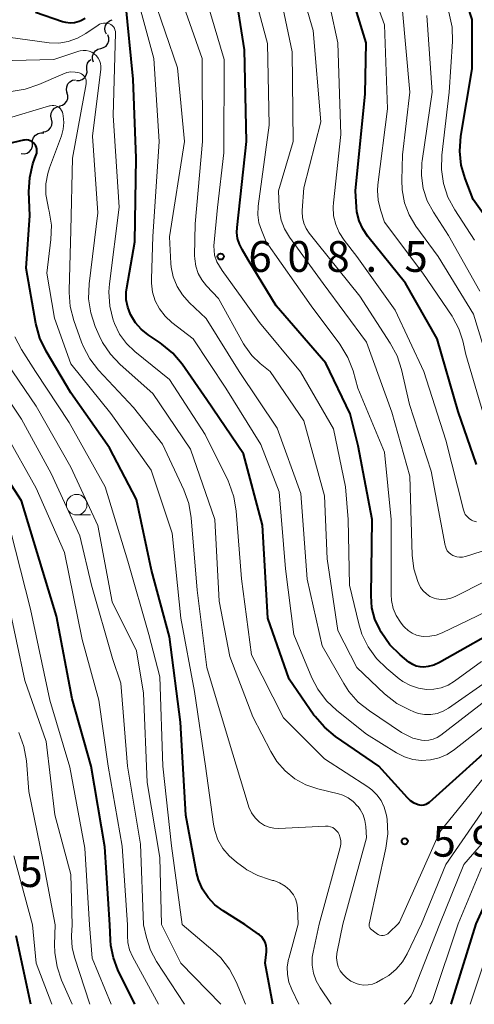
# Model space of a CAD drawing. Units: metres. Extents: x -66000 to -64000, y 19500 to 21000.
# Drawn here: x -64923 to -64868, y 19500 to 19620 of the extents above; entities that cross this region are included whole.
import ezdxf

# ---------------------------------------------------------------- set-up
doc = ezdxf.new("R2010")
doc.units = ezdxf.units.M
for name, color, linetype, lineweight in [('510200_細流', 7, 'Continuous', 30), ('633100_広葉樹林', 7, 'Continuous', 13), ('710100_等高線(計曲線)', 7, 'Continuous', 40), ('710200_等高線(主曲線)', 7, 'Continuous', 13), ('731200_図化機測定による標高点', 7, 'Continuous', 40)]:
    doc.layers.add(name, color=color, linetype=linetype, lineweight=lineweight)
doc.styles.add('Style-WORKING', font='MS Gothic.ttf')

msp = doc.modelspace()

# ---------------------------------------------------------------- linework, layer by layer
at = {"layer": '510200_細流', "linetype": 'Continuous', "lineweight": 30, "flags": 128}
for points in [[(-64912.66, 19618.07), (-64912.81, 19618.4), (-64912.85, 19618.77), (-64912.77, 19619.12), (-64912.58, 19619.44), (-64912.3, 19619.68), (-64911.96, 19619.81)], [(-64913.36, 19616.33), (-64913, 19616.43), (-64912.7, 19616.63), (-64912.48, 19616.92), (-64912.36, 19617.27), (-64912.36, 19617.64), (-64912.48, 19617.99)], [(-64914.23, 19614.67), (-64914.35, 19615.02), (-64914.35, 19615.38), (-64914.24, 19615.73), (-64914.01, 19616.03), (-64913.71, 19616.23), (-64913.36, 19616.33)], [(-64915.03, 19613.81), (-64915.06, 19614.18), (-64914.96, 19614.53), (-64914.76, 19614.84), (-64914.57, 19614.99)], [(-64916.32, 19612.45), (-64915.95, 19612.45), (-64915.6, 19612.56), (-64915.31, 19612.79), (-64915.11, 19613.09), (-64915.01, 19613.45), (-64915.03, 19613.81)], [(-64917.44, 19610.95), (-64917.53, 19611.31), (-64917.5, 19611.68), (-64917.35, 19612.01), (-64917.11, 19612.28), (-64916.79, 19612.46), (-64916.42, 19612.53)], [(-64918.39, 19609.34), (-64918.03, 19609.43), (-64917.72, 19609.62), (-64917.5, 19609.91), (-64917.37, 19610.26), (-64917.36, 19610.62), (-64917.47, 19610.97)], [(-64919.34, 19607.72), (-64919.42, 19608.08), (-64919.38, 19608.45), (-64919.23, 19608.78), (-64918.98, 19609.05), (-64918.65, 19609.22), (-64918.29, 19609.28)], [(-64920.39, 19606.17), (-64920.03, 19606.23), (-64919.71, 19606.4), (-64919.46, 19606.67), (-64919.3, 19607), (-64919.26, 19607.37), (-64919.34, 19607.72)], [(-64921.66, 19604.79), (-64921.65, 19605.16), (-64921.53, 19605.51), (-64921.3, 19605.79), (-64920.99, 19605.99), (-64920.63, 19606.08), (-64920.27, 19606.05)], [(-64923.04, 19603.53), (-64922.68, 19603.5), (-64922.32, 19603.59), (-64922.01, 19603.79), (-64921.79, 19604.08), (-64921.66, 19604.43), (-64921.66, 19604.79)]]:
    msp.add_lwpolyline(points, dxfattribs=at)
at = {"layer": '633100_広葉樹林', "linetype": 'Continuous', "lineweight": 13}
msp.add_line((-64916.28, 19559.56), (-64914.61, 19559.56), dxfattribs=at)
msp.add_circle((-64916.28, 19560.81), 1.25, dxfattribs=at)
at = {"layer": '710100_等高線(計曲線)', "linetype": 'Continuous', "lineweight": 40, "flags": 128}
for points, elevation in [([(-64863.01, 19590.99), (-64868.03, 19597.97), (-64869, 19600.49), (-64869.47, 19602.14), (-64869.65, 19603.85), (-64869.52, 19605.66), (-64868.15, 19613.85), (-64868.13, 19619.87), (-64869.8, 19625), (-64872.42, 19633.58)], 630), ([(-64867.59, 19565.68), (-64869.86, 19572.14), (-64872.39, 19581), (-64876.24, 19587.76), (-64880.82, 19593.44), (-64881.44, 19594.36), (-64881.89, 19595.37), (-64882.16, 19596.45), (-64882.22, 19597), (-64882.35, 19599), (-64881.17, 19610.83), (-64881.04, 19617), (-64883.85, 19626.15)], 620), ([(-64863.98, 19533), (-64873.38, 19524.56), (-64873.57, 19524.42), (-64873.78, 19524.31), (-64874.01, 19524.24), (-64874.25, 19524.21), (-64874.49, 19524.22), (-64874.72, 19524.28), (-64875.19, 19524.48), (-64875.63, 19524.76), (-64876.01, 19525.11), (-64879.49, 19529), (-64884.78, 19532.61), (-64886.13, 19533.71), (-64887.27, 19535.03), (-64887.4, 19535.21), (-64890.41, 19539.59), (-64893.02, 19547), (-64893.67, 19558.33), (-64895.98, 19567), (-64900.42, 19573.58), (-64903.44, 19577.91), (-64904.56, 19579.24), (-64905.9, 19580.36), (-64906.12, 19580.51), (-64907.57, 19581.47), (-64908.42, 19582.15), (-64909.14, 19582.96), (-64909.74, 19583.97), (-64910.07, 19584.84), (-64910.25, 19585.75), (-64910.26, 19586.68), (-64910.19, 19587.2), (-64909.22, 19592.78), (-64909.06, 19603), (-64909.42, 19612.58), (-64910.33, 19622.09)], 600), ([(-64915.25, 19619.96), (-64915.79, 19619.68), (-64916, 19619.6), (-64916.53, 19619.47), (-64917.07, 19619.43), (-64917.61, 19619.48), (-64918, 19619.59), (-64921.31, 19620.69)], 600), ([(-64863.63, 19546.37), (-64872.11, 19541.59), (-64872.79, 19541.28), (-64873.51, 19541.1), (-64874.02, 19541.04), (-64874.48, 19541.07), (-64874.94, 19541.17), (-64875.36, 19541.34), (-64875.76, 19541.59), (-64875.83, 19541.65), (-64876.9, 19542.54), (-64878.14, 19543.76), (-64879.21, 19545.28), (-64879.39, 19545.61), (-64879.98, 19546.89), (-64880.34, 19548.25), (-64880.45, 19549.72), (-64880.33, 19559), (-64882.03, 19567.97), (-64883, 19571.87), (-64885.95, 19578.05), (-64892.01, 19585), (-64895.39, 19590.61), (-64896.15, 19591.85), (-64896.48, 19592.5), (-64896.69, 19593.2), (-64896.78, 19593.93), (-64896.76, 19594.53), (-64895.6, 19605), (-64895.84, 19616.16), (-64896.6, 19620.78)], 610), ([(-64921.21, 19603.37), (-64921.15, 19603.59), (-64921.12, 19603.82), (-64921.13, 19604.06), (-64921.18, 19604.28), (-64921.27, 19604.49), (-64921.4, 19604.69), (-64921.56, 19604.86), (-64921.74, 19605), (-64921.95, 19605.1), (-64922.17, 19605.17), (-64922.4, 19605.2), (-64922.63, 19605.19), (-64922.75, 19605.17), (-64931, 19603.26)], 590), ([(-64892.42, 19500), (-64893.35, 19505), (-64893.18, 19506.37), (-64893.16, 19506.77), (-64893.21, 19507.17), (-64893.33, 19507.55), (-64893.52, 19507.9), (-64893.76, 19508.22), (-64894.06, 19508.49), (-64894.13, 19508.54), (-64895.81, 19509.73), (-64898.46, 19511.36), (-64899.45, 19512.1), (-64900.29, 19512.99), (-64900.97, 19514.02), (-64901.45, 19515.15), (-64901.69, 19516.06), (-64903, 19523), (-64903.66, 19534.34), (-64905, 19544.72), (-64907.18, 19552.82), (-64909, 19561.43), (-64912.29, 19567.71), (-64917, 19574.41), (-64920.01, 19579.49), (-64920.76, 19581.06), (-64921.25, 19582.86), (-64922.42, 19589.58), (-64921.99, 19596.01), (-64922.09, 19598.87), (-64922, 19600.61), (-64921.61, 19602.31), (-64921.37, 19602.97), (-64921.21, 19603.37)], 590), ([(-64909.2, 19500), (-64911.26, 19504.21), (-64911.82, 19505.66), (-64912.12, 19507.17), (-64912.16, 19507.79), (-64912.23, 19509.68), (-64912.84, 19519.16), (-64914.53, 19529), (-64916.84, 19537.16), (-64918.76, 19547.24), (-64921.09, 19555), (-64923, 19561.26), (-64927.61, 19568.39)], 580), ([(-64832.69, 19535.07), (-64833.63, 19534.51), (-64834.45, 19533.78), (-64837.55, 19530.54), (-64838.86, 19529.39), (-64840.35, 19528.48), (-64841.98, 19527.85), (-64842.23, 19527.78), (-64845.18, 19527), (-64851, 19524.36), (-64855.07, 19523.25), (-64856.71, 19522.64), (-64858.21, 19521.76), (-64859.16, 19521), (-64863.48, 19517.07), (-64864.66, 19515.79), (-64865.6, 19514.32), (-64865.85, 19513.81), (-64867.67, 19509.81), (-64870.73, 19500)], 590), ([(-64921.85, 19500), (-64923.67, 19508.33)], 570)]:
    msp.add_lwpolyline(points, dxfattribs=dict(at, elevation=elevation))
at = {"layer": '710200_等高線(主曲線)', "linetype": 'Continuous', "lineweight": 13, "flags": 128}
for points, elevation in [([(-64867.84, 19593), (-64870.26, 19596.69), (-64871.09, 19598.22), (-64871.64, 19599.88), (-64871.89, 19601.6), (-64871.84, 19603.36), (-64870.93, 19611), (-64870.55, 19617.2), (-64870.59, 19618.94), (-64870.97, 19620.73), (-64872.27, 19625), (-64875.03, 19632.97), (-64878.3, 19641), (-64881.93, 19648.07), (-64882.46, 19650.78), (-64882.94, 19652.42), (-64883.69, 19653.94), (-64884.69, 19655.32), (-64884.88, 19655.53), (-64888.53, 19659.47), (-64892.01, 19665.99)], 628), ([(-64887.5, 19618.5), (-64889.96, 19627)], 616), ([(-64866.63, 19571.37), (-64868.9, 19579.1), (-64869.27, 19580.73), (-64869.75, 19582.21), (-64870.47, 19583.59), (-64870.58, 19583.74), (-64874.13, 19589), (-64878.8, 19595.2), (-64879.3, 19596.7), (-64879.59, 19597.85), (-64879.67, 19599.04), (-64879.61, 19599.75), (-64878.44, 19609), (-64878.8, 19619.2), (-64881.66, 19627)], 622), ([(-64867.59, 19558.7), (-64868.06, 19558.86), (-64868.23, 19558.94), (-64868.51, 19559.12), (-64868.76, 19559.35), (-64868.97, 19559.62), (-64869.12, 19559.92), (-64869.21, 19560.19), (-64871.35, 19568.65), (-64874.03, 19577), (-64877.53, 19584.47), (-64882.16, 19591), (-64883.73, 19593), (-64884.32, 19593.92), (-64884.75, 19594.92), (-64885, 19595.98), (-64885.06, 19597.07), (-64885.02, 19597.53), (-64884.14, 19605.86), (-64884.48, 19617), (-64886.36, 19625.64)], 618), ([(-64891.62, 19562.38), (-64893.88, 19568.12), (-64898.12, 19575), (-64902.11, 19581), (-64904.71, 19583), (-64905.53, 19583.75), (-64906.2, 19584.63), (-64906.71, 19585.62), (-64907.04, 19586.68), (-64907.19, 19587.78), (-64907.19, 19588.28), (-64907, 19593.43), (-64906.26, 19605), (-64906.89, 19615.11), (-64909.46, 19624.54)], 602), ([(-64874.91, 19544.94), (-64875.45, 19545.17), (-64875.94, 19545.49), (-64876.36, 19545.89), (-64876.52, 19546.07), (-64876.85, 19546.5), (-64877.37, 19547.31), (-64877.74, 19548.19), (-64877.95, 19549.13), (-64878, 19549.89), (-64877.99, 19559), (-64878.79, 19567.21), (-64882.04, 19575), (-64882.64, 19577.08), (-64883.26, 19578.71), (-64884.25, 19580.33), (-64887.75, 19585), (-64893.21, 19592.79), (-64893.8, 19594.2), (-64894.1, 19595.12), (-64894.24, 19596.09), (-64894.19, 19597.12), (-64892.86, 19607), (-64893.05, 19616.95), (-64895.18, 19624.82)], 612), ([(-64889.91, 19605), (-64890.06, 19615.94), (-64891.95, 19625)], 614), ([(-64884.5, 19545.5), (-64885.8, 19554.2), (-64886.11, 19561.89), (-64888.64, 19571), (-64892.73, 19577), (-64893.96, 19578), (-64894.98, 19578.98), (-64895.81, 19580.13), (-64895.96, 19580.39), (-64899, 19585.91), (-64900.48, 19587.46), (-64901.05, 19588.16), (-64901.49, 19588.96), (-64901.78, 19589.82), (-64901.92, 19590.71), (-64901.93, 19591.14), (-64901.87, 19595), (-64900.98, 19605.02), (-64901, 19615.1), (-64903.77, 19623)], 606), ([(-64894.03, 19583), (-64896.04, 19585.81), (-64898.58, 19589.3), (-64899.23, 19590.38), (-64899.49, 19591.16), (-64899.58, 19592.3), (-64899.16, 19596.96), (-64898.36, 19603.64), (-64898.31, 19615), (-64900.76, 19623.24)], 608), ([(-64866.42, 19537), (-64871.94, 19532.75), (-64872.39, 19532.46), (-64872.89, 19532.25), (-64873.41, 19532.13), (-64873.95, 19532.11), (-64874.32, 19532.15), (-64875.36, 19532.41), (-64876.35, 19532.86), (-64876.75, 19533.1), (-64880.64, 19535.7), (-64882, 19536.78), (-64883.15, 19538.09), (-64883.77, 19539.04), (-64886.39, 19543.61), (-64888.24, 19551.76), (-64889, 19562.17), (-64891.88, 19570.12), (-64896.52, 19577), (-64900.53, 19583.47), (-64902.6, 19585.4), (-64903.42, 19586.33), (-64904.07, 19587.38), (-64904.53, 19588.52), (-64904.78, 19589.73), (-64904.82, 19590.17), (-64905, 19593.4), (-64903.16, 19605), (-64904.01, 19613.99), (-64907, 19622.78)], 604), ([(-64865.22, 19575), (-64867.99, 19584.01), (-64872.28, 19591), (-64874.98, 19594.72), (-64875.8, 19596.07), (-64876.36, 19597.55), (-64876.67, 19599.11), (-64876.71, 19600.29), (-64876.63, 19603.37), (-64875.73, 19611), (-64876.64, 19621.36)], 624), ([(-64911.69, 19582.85), (-64911.81, 19583.19), (-64911.84, 19583.26), (-64912.25, 19584.96), (-64912.36, 19586.7), (-64912.29, 19587.7), (-64911.12, 19597), (-64911.84, 19608.16), (-64911.56, 19618.2), (-64911.57, 19618.41), (-64911.62, 19618.61), (-64911.7, 19618.79), (-64911.81, 19618.96), (-64911.95, 19619.11), (-64912.11, 19619.23), (-64912.27, 19619.31), (-64912.51, 19619.39), (-64912.76, 19619.43), (-64913.01, 19619.42), (-64913.26, 19619.37), (-64913.5, 19619.27), (-64913.66, 19619.18), (-64915.16, 19618.15), (-64916.19, 19617.57), (-64917.31, 19617.18), (-64918.47, 19616.99), (-64919.65, 19617), (-64919.92, 19617.04), (-64924.34, 19617.66)], 598), ([(-64874.25, 19602.43), (-64874.22, 19602.66), (-64872.99, 19611), (-64873.64, 19620.36)], 626), ([(-64865, 19555.75), (-64868.94, 19554.51), (-64869.3, 19554.43), (-64869.66, 19554.41), (-64870.02, 19554.46), (-64870.37, 19554.57), (-64870.5, 19554.63), (-64870.75, 19554.78), (-64870.97, 19554.97), (-64871.16, 19555.2), (-64871.3, 19555.46), (-64871.39, 19555.74), (-64871.41, 19555.83), (-64873.11, 19564.89), (-64875.75, 19573), (-64876.74, 19577.27), (-64877.28, 19578.93), (-64878.11, 19580.48), (-64881.83, 19586.17), (-64887, 19592.63), (-64887.97, 19593.85), (-64888.35, 19594.43), (-64888.62, 19595.07), (-64888.79, 19595.75), (-64888.83, 19596.44), (-64888.82, 19596.62), (-64888.62, 19599.38), (-64886.58, 19607.42), (-64887.5, 19618.5)], 616), ([(-64913.69, 19596.31), (-64914.34, 19605.66), (-64913.35, 19613.81), (-64913.33, 19614.17), (-64913.38, 19614.52), (-64913.49, 19614.86), (-64913.66, 19615.17), (-64913.88, 19615.45), (-64914.15, 19615.69), (-64914.45, 19615.88), (-64914.78, 19616.01), (-64915.13, 19616.09), (-64915.48, 19616.1), (-64915.84, 19616.05), (-64916.01, 19616), (-64919.06, 19615), (-64929.27, 19614.73)], 596), ([(-64887.14, 19502.85), (-64887.46, 19503.78), (-64887.62, 19504.75), (-64887.6, 19505.73), (-64887.51, 19506.34), (-64886.77, 19509.75), (-64884.21, 19519.09), (-64884.14, 19519.48), (-64884.14, 19519.88), (-64884.21, 19520.27), (-64884.34, 19520.65), (-64884.47, 19520.9), (-64884.65, 19521.13), (-64884.87, 19521.33), (-64885.11, 19521.5), (-64885.38, 19521.61), (-64885.67, 19521.68), (-64885.96, 19521.69), (-64885.99, 19521.69), (-64891.69, 19521.4), (-64892.28, 19521.43), (-64892.86, 19521.55), (-64893.41, 19521.77), (-64893.91, 19522.09), (-64894.02, 19522.17), (-64894.55, 19522.69), (-64894.99, 19523.3), (-64895.32, 19523.98), (-64895.41, 19524.26), (-64897.8, 19532.2), (-64900.42, 19541), (-64901.61, 19550.39), (-64902.34, 19559.22), (-64902.63, 19560.94), (-64903.23, 19562.62), (-64905.82, 19568.18), (-64909.38, 19572.62), (-64913.61, 19577.18), (-64914.68, 19578.56), (-64915.49, 19580.1), (-64915.69, 19580.6), (-64916.63, 19583.23), (-64917.07, 19584.91), (-64917.21, 19586.65), (-64917.21, 19586.88), (-64917, 19594.21), (-64916.79, 19603), (-64915.13, 19612.01), (-64915.11, 19612.22), (-64915.12, 19612.42), (-64915.17, 19612.62), (-64915.26, 19612.81), (-64915.38, 19612.98), (-64915.52, 19613.13), (-64915.69, 19613.25), (-64915.88, 19613.34), (-64915.97, 19613.36), (-64916.47, 19613.46), (-64916.99, 19613.47), (-64917.5, 19613.39), (-64917.98, 19613.22), (-64920.89, 19611.94), (-64922.54, 19611.37), (-64924.26, 19611.1)], 594), ([(-64890.45, 19502.69), (-64890.63, 19503.61), (-64890.64, 19504.55), (-64890.5, 19505.48), (-64890.47, 19505.59), (-64889.33, 19509.75), (-64889.41, 19511.75), (-64889.48, 19512.31), (-64889.64, 19512.84), (-64889.9, 19513.34), (-64890.24, 19513.79), (-64890.33, 19513.89), (-64890.92, 19514.39), (-64891.58, 19514.78), (-64892.3, 19515.05), (-64892.43, 19515.08), (-64892.82, 19515.18), (-64894.24, 19515.66), (-64895.56, 19516.38), (-64895.78, 19516.53), (-64896.83, 19517.29), (-64897.74, 19518.06), (-64898.5, 19518.98), (-64899.09, 19520.01), (-64899.48, 19521.14), (-64899.64, 19521.93), (-64900.6, 19529), (-64901.93, 19538.07), (-64903.59, 19547), (-64904.64, 19557.36), (-64907.2, 19565), (-64912.11, 19571.89), (-64917, 19577.95), (-64919, 19583.52), (-64919.92, 19589), (-64919.43, 19593.08), (-64919.37, 19594.82), (-64919.62, 19596.55), (-64919.7, 19596.87), (-64919.81, 19597.29), (-64920.03, 19598.56), (-64920.03, 19599.85), (-64919.81, 19601.12), (-64919.59, 19601.8), (-64918.14, 19605.68), (-64917.92, 19606.49), (-64917.84, 19607.32), (-64917.91, 19608.15), (-64917.95, 19608.37), (-64918.02, 19608.59), (-64918.12, 19608.79), (-64918.26, 19608.97), (-64918.43, 19609.13), (-64918.62, 19609.25), (-64918.83, 19609.34), (-64919.05, 19609.39), (-64919.28, 19609.4), (-64919.5, 19609.37), (-64919.6, 19609.35), (-64925, 19607.73)], 592), ([(-64863, 19553.3), (-64870.2, 19549.64), (-64870.74, 19549.42), (-64871.31, 19549.3), (-64871.9, 19549.28), (-64872.48, 19549.36), (-64872.78, 19549.44), (-64873.27, 19549.65), (-64873.71, 19549.94), (-64874.1, 19550.31), (-64874.41, 19550.73), (-64874.64, 19551.19), (-64874.74, 19551.44), (-64875.23, 19553.02), (-64875.43, 19554.68), (-64875.74, 19564.26), (-64877.92, 19572.08), (-64881, 19580.58), (-64886.29, 19587.71), (-64890.39, 19593.38), (-64890.98, 19594.37), (-64891.39, 19595.44), (-64891.61, 19596.58), (-64891.64, 19597), (-64891.71, 19599), (-64889.91, 19605)], 614), ([(-64867.2, 19586.8), (-64871, 19593.55), (-64872.86, 19596.42), (-64873.6, 19597.8), (-64874.09, 19599.3), (-64874.31, 19600.86), (-64874.25, 19602.43)], 626), ([(-64865.81, 19525), (-64871.35, 19517), (-64874.3, 19509.79), (-64876.03, 19506.16), (-64876.62, 19505.15), (-64877.38, 19504.26), (-64878.28, 19503.52), (-64879, 19503.09), (-64879.8, 19502.67), (-64880.29, 19502.47), (-64880.81, 19502.36), (-64881.34, 19502.34), (-64881.86, 19502.41), (-64882.26, 19502.53), (-64882.34, 19502.56), (-64882.92, 19502.83), (-64883.45, 19503.21), (-64883.9, 19503.67), (-64884.19, 19504.07), (-64884.44, 19504.57), (-64884.59, 19505.1), (-64884.66, 19505.64), (-64884.63, 19506.2), (-64884.59, 19506.38), (-64883.89, 19509.76), (-64881, 19520.26), (-64881.08, 19521.63), (-64881.19, 19522.36), (-64881.42, 19523.06), (-64881.77, 19523.71), (-64882.02, 19524.06), (-64882.08, 19524.13), (-64882.61, 19524.67), (-64883.22, 19525.12), (-64883.9, 19525.45), (-64884.42, 19525.61), (-64886.92, 19526.22), (-64888.37, 19526.71), (-64889.71, 19527.44), (-64890.91, 19528.4), (-64891.92, 19529.55), (-64892.66, 19530.76), (-64894.83, 19535), (-64897.65, 19542.35), (-64898.93, 19549.07), (-64899.45, 19559), (-64902.43, 19567.57), (-64907, 19574.35), (-64910.98, 19577.85), (-64912.18, 19579.11), (-64913.14, 19580.56), (-64913.55, 19581.4), (-64914.03, 19582.5), (-64914.58, 19584.16), (-64914.83, 19585.88), (-64914.77, 19587.7), (-64913.69, 19596.31)], 596), ([(-64865.56, 19529), (-64872.08, 19521), (-64877, 19510.01), (-64877.16, 19509.78), (-64878.23, 19508.73), (-64878.39, 19508.59), (-64878.58, 19508.49), (-64878.77, 19508.42), (-64878.98, 19508.39), (-64879.19, 19508.39), (-64879.4, 19508.43), (-64879.59, 19508.5), (-64879.77, 19508.61), (-64879.83, 19508.65), (-64880.5, 19509.19), (-64880.55, 19509.25), (-64880.6, 19509.31), (-64880.63, 19509.38), (-64880.66, 19509.46), (-64880.66, 19509.54), (-64880.66, 19509.77), (-64878.63, 19519.02), (-64878.41, 19520.74), (-64878.49, 19522.49), (-64878.57, 19523), (-64878.6, 19523.14), (-64878.84, 19523.99), (-64879.22, 19524.79), (-64879.73, 19525.51), (-64880.36, 19526.12), (-64880.83, 19526.47), (-64886.12, 19529.88), (-64891.12, 19534.88), (-64895, 19542.53), (-64896.23, 19551.77), (-64896.85, 19560.03), (-64897.14, 19561.75), (-64897.71, 19563.39), (-64897.86, 19563.69), (-64900.65, 19569.35), (-64905, 19576.06), (-64909.21, 19579.46), (-64910.23, 19580.44), (-64911.07, 19581.58), (-64911.69, 19582.85)], 598), ([(-64867, 19541.71), (-64870.27, 19539.32), (-64871.05, 19538.85), (-64871.9, 19538.52), (-64872.79, 19538.34), (-64873.68, 19538.32), (-64874.69, 19538.48), (-64875.66, 19538.8), (-64876.56, 19539.29), (-64877.02, 19539.63), (-64878.53, 19540.86), (-64879.78, 19542.08), (-64880.8, 19543.49), (-64881.56, 19545.06), (-64881.94, 19546.29), (-64883.07, 19551), (-64883.22, 19559), (-64883.56, 19563), (-64885, 19570.04), (-64889.04, 19576.96), (-64894.03, 19583)], 608), ([(-64895.72, 19500), (-64896.87, 19502.75), (-64897.69, 19504.29), (-64898.75, 19505.67), (-64899.69, 19506.56), (-64903.46, 19509.71), (-64904.73, 19519.27), (-64905.79, 19529), (-64906.15, 19539.85), (-64907.52, 19545), (-64910.06, 19553.94), (-64912.83, 19563), (-64917.19, 19570.81), (-64921.29, 19577), (-64922.99, 19579.68), (-64923.8, 19581.23)], 588), ([(-64898.75, 19500), (-64903.62, 19505), (-64905.97, 19509.7), (-64906.15, 19517.85), (-64907.7, 19527), (-64908.14, 19537.86), (-64909, 19543.04), (-64911.95, 19549), (-64913.72, 19558.28), (-64917, 19565.39), (-64921.2, 19572.8), (-64925.45, 19579)], 586), ([(-64903.16, 19500), (-64906.57, 19505.2), (-64907.3, 19506.57), (-64907.8, 19508.12), (-64908.16, 19509.69), (-64908.52, 19519.48), (-64910.08, 19529), (-64910.91, 19539.09), (-64911.92, 19542.08), (-64914.49, 19551), (-64915.89, 19557), (-64919.39, 19564.61), (-64923, 19571.23), (-64927.73, 19578.27)], 584), ([(-64906.34, 19500), (-64909.49, 19505.82), (-64909.85, 19506.65), (-64910.06, 19507.54), (-64910.11, 19508.34), (-64910.1, 19509.69), (-64910.75, 19519.25), (-64912.46, 19529), (-64913.57, 19537), (-64915.61, 19544.39), (-64917.77, 19555), (-64921.2, 19562.8), (-64925, 19569.56)], 582), ([(-64865.2, 19535), (-64870.28, 19531), (-64871.18, 19530.41), (-64872.17, 19529.99), (-64873.21, 19529.74), (-64874.29, 19529.68), (-64875.36, 19529.81), (-64876.39, 19530.12), (-64877.33, 19530.6), (-64881, 19532.86), (-64884.63, 19535.74), (-64885.89, 19536.94), (-64886.93, 19538.34), (-64887.64, 19539.73), (-64889.83, 19545), (-64890.85, 19553), (-64891.62, 19562.38)], 602), ([(-64912.1, 19500), (-64914.38, 19505.62), (-64914.72, 19509.67), (-64915.29, 19519), (-64917.13, 19528.87), (-64919.57, 19537), (-64921.9, 19548.1), (-64924.34, 19557.66)], 578), ([(-64862.11, 19549.89), (-64871.78, 19545.21), (-64872.5, 19544.94), (-64873.27, 19544.79), (-64874.04, 19544.78), (-64874.34, 19544.81), (-64874.91, 19544.94)], 612), ([(-64914.69, 19500), (-64916.57, 19505.73), (-64916.85, 19506.93), (-64916.92, 19508.16), (-64916.91, 19508.33), (-64916.84, 19509.67), (-64917, 19515.79), (-64918.93, 19523.07), (-64920.01, 19531.99), (-64922.61, 19539.39), (-64924.64, 19549)], 576), ([(-64861.04, 19543), (-64871.01, 19536.05), (-64871.68, 19535.67), (-64872.4, 19535.4), (-64873.16, 19535.27), (-64873.93, 19535.27), (-64874.69, 19535.41), (-64875.23, 19535.6), (-64875.77, 19535.82), (-64877.31, 19536.63), (-64878.8, 19537.8), (-64882.18, 19541), (-64884.5, 19545.5)], 606), ([(-64916.82, 19500), (-64918.12, 19502.92), (-64918.68, 19504.57), (-64918.95, 19506.29), (-64918.97, 19507.28), (-64918.9, 19509.66), (-64920.42, 19517.58), (-64922.11, 19525.89), (-64922.41, 19529.64), (-64922.7, 19531.36), (-64923.32, 19533.08)], 574), ([(-64861.98, 19525.28), (-64869.16, 19517), (-64872.06, 19509.8), (-64875.26, 19501.62), (-64875.56, 19501.04), (-64875.95, 19500.5), (-64876.4, 19500)], 594), ([(-64919.29, 19500), (-64921.23, 19505), (-64921.66, 19509.66), (-64923.92, 19518.08)], 572), ([(-64867, 19516.62), (-64869.85, 19509.8), (-64872.93, 19500.57), (-64873.01, 19500.37), (-64873.13, 19500.19), (-64873.29, 19500)], 592), ([(-64865.08, 19509.82), (-64868.38, 19500)], 588), ([(-64889.23, 19500), (-64890.11, 19501.82), (-64890.45, 19502.69)], 592), ([(-64885.31, 19500), (-64886.66, 19501.99), (-64887.14, 19502.85)], 594)]:
    msp.add_lwpolyline(points, dxfattribs=dict(at, elevation=elevation))
at = {"layer": '731200_図化機測定による標高点', "linetype": 'Continuous', "lineweight": 40}
for centre in [(-64898.76, 19591.01, 608.5), (-64876.34, 19519.84, 599.12)]:
    msp.add_circle(centre, 0.375, dxfattribs=at)

# ---------------------------------------------------------------- texts
at = {"layer": '731200_図化機測定による標高点', "linetype": 'Continuous', "lineweight": 40, "style": 'Style-WORKING'}
for s, p in [('6', (-64895.38, 19589.14, -10)), ('0', (-64890.63, 19589.14, -10)), ('8', (-64885.88, 19589.14, -10)), ('5', (-64876.38, 19589.14, -10)), ('.', (-64881.13, 19589.14, -10)), ('5', (-64872.96, 19517.97, -10)), ('9', (-64868.21, 19517.97, -10)), ('5', (-64923.27, 19514.28, -10))]:
    msp.add_text(s, height=3.75, dxfattribs=at).set_placement(p)

doc.saveas('drawing.dxf')
